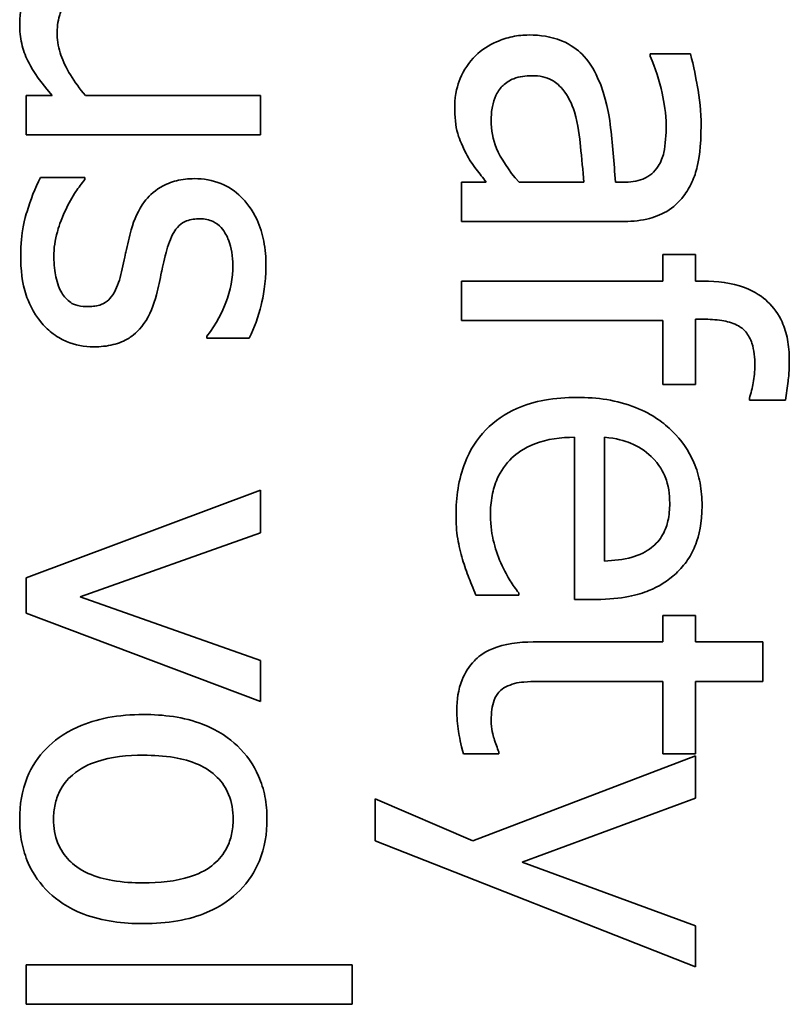
# Model space of a CAD drawing. Units: millimetres. Extents: x 100 to 2075, y 25 to 1460.
# Drawn here: x 913 to 916, y 1109 to 1113 of the extents above; entities that cross this region are included whole.
import ezdxf

# ---------------------------------------------------------------- set-up
doc = ezdxf.new("R2010")
doc.units = ezdxf.units.MM
doc.header["$LTSCALE"] = 5
doc.layers.add('実線(中線)', color=5, linetype='Continuous', lineweight=35, true_color=0x0000ff)

msp = doc.modelspace()

# ---------------------------------------------------------------- linework, layer by layer
at = {"layer": '実線(中線)'}
for p, q in [((915.6778, 1112.3754), (915.6778, 1112.3846)), ((915.6778, 1112.3846), (915.8414, 1112.3846)), ((913.1382, 1112.0553), (913.1382, 1112.2158)), ((913.1382, 1112.2158), (913.2432, 1112.2158)), ((913.379, 1112.2158), (914.0912, 1112.2158)), ((914.0912, 1112.2158), (914.0912, 1112.0553)), ((914.0912, 1112.0553), (913.1382, 1112.0553)), ((913.1958, 1111.8814), (913.3759, 1111.8814)), ((913.3759, 1111.8814), (913.3759, 1111.8731)), ((914.909, 1111.7023), (914.909, 1111.8628)), ((914.909, 1111.8628), (915.0099, 1111.8628)), ((915.1437, 1111.8628), (915.4082, 1111.8628)), ((915.5358, 1111.8628), (915.5667, 1111.8628)), ((915.5605, 1111.7023), (914.909, 1111.7023)), ((915.7293, 1111.4604), (915.7293, 1111.5685)), ((915.7293, 1111.5685), (915.862, 1111.5685)), ((915.862, 1111.5685), (915.862, 1111.4604)), ((914.909, 1111.2999), (914.909, 1111.4604)), ((914.909, 1111.4604), (915.7293, 1111.4604)), ((915.862, 1111.4604), (915.8939, 1111.4604)), ((915.7293, 1111.2999), (914.909, 1111.2999)), ((915.7293, 1111.0395), (915.7293, 1111.2999)), ((915.8939, 1111.305), (915.862, 1111.305)), ((915.862, 1111.305), (915.862, 1111.0395)), ((913.873, 1111.2278), (913.873, 1111.2361)), ((914.0449, 1111.2278), (913.873, 1111.2278)), ((915.862, 1111.0395), (915.7293, 1111.0395)), ((916.0812, 1110.9757), (916.0812, 1110.9839)), ((916.2284, 1110.9757), (916.0812, 1110.9757)), ((915.3691, 1110.1647), (915.3691, 1110.8244)), ((915.4915, 1110.8244), (915.4915, 1110.3211)), ((913.1382, 1110.2532), (914.0912, 1110.6093)), ((914.0912, 1110.6093), (914.0912, 1110.4354)), ((914.0912, 1110.4354), (913.3574, 1110.175)), ((913.1382, 1110.1091), (913.1382, 1110.2532)), ((913.3574, 1110.175), (914.0912, 1109.9167)), ((915.1426, 1110.1822), (914.9677, 1110.1822)), ((915.1426, 1110.1914), (915.1426, 1110.1822)), ((915.4565, 1110.1647), (915.3691, 1110.1647)), ((914.0912, 1109.7499), (913.1382, 1110.1091)), ((915.7293, 1109.9918), (915.7293, 1110.0999)), ((915.7293, 1110.0999), (915.862, 1110.0999)), ((915.862, 1110.0999), (915.862, 1109.9918)), ((915.2013, 1109.9918), (915.7293, 1109.9918)), ((915.862, 1109.9918), (916.1358, 1109.9918)), ((916.1358, 1109.9918), (916.1358, 1109.8312)), ((914.0912, 1109.9167), (914.0912, 1109.7499)), ((915.7293, 1109.8312), (915.2754, 1109.8312)), ((915.7293, 1109.5359), (915.7293, 1109.8312)), ((916.1358, 1109.8312), (915.862, 1109.8312)), ((915.862, 1109.8312), (915.862, 1109.5359)), ((915.0613, 1109.5359), (914.9172, 1109.5359)), ((914.9553, 1109.1829), (915.862, 1109.5287)), ((915.0613, 1109.5451), (915.0613, 1109.5359)), ((915.862, 1109.5359), (915.7293, 1109.5359)), ((915.862, 1109.5287), (915.862, 1109.3558)), ((914.5581, 1109.1818), (914.5581, 1109.3537)), ((914.5581, 1109.3537), (914.9553, 1109.1829)), ((915.862, 1109.3558), (915.156, 1109.0954)), ((915.862, 1108.6693), (914.5581, 1109.1818)), ((915.156, 1109.0954), (915.862, 1108.836)), ((915.862, 1108.836), (915.862, 1108.6693)), ((913.1382, 1108.517), (913.1382, 1108.6775)), ((913.1382, 1108.6775), (914.4648, 1108.6775)), ((914.4648, 1108.6775), (914.4648, 1108.517)), ((914.4648, 1108.517), (913.1382, 1108.517))]:
    msp.add_line(p, q, dxfattribs=at)
for points, knots in [([(913.1114, 1112.505), (913.1114, 1112.5614), (913.1241, 1112.6007), (913.1388, 1112.64), (913.1476, 1112.6571), (913.1695, 1112.6893), (913.1824, 1112.7039), (913.1968, 1112.717)], [0, 0, 0, 0, 0.01692521, 0.01692521, 0.03146839, 0.03146839, 0.04612766, 0.04612766, 0.04612766, 0.04612766]), ([(913.3347, 1112.6121), (913.3195, 1112.604), (913.3058, 1112.5937), (913.2822, 1112.5653), (913.2764, 1112.5504), (913.2661, 1112.5173), (913.2637, 1112.4899), (913.2637, 1112.4628)], [0, 0, 0, 0, 0.00517959, 0.00517959, 0.01106973, 0.01106973, 0.02421378, 0.02421378, 0.02421378, 0.02421378]), ([(913.2432, 1112.2158), (913.1801, 1112.2879), (913.155, 1112.3362), (913.1336, 1112.3787), (913.1253, 1112.4022), (913.114, 1112.4524), (913.1114, 1112.4787), (913.1114, 1112.505)], [0, 0, 0, 0, 0.02871925, 0.02871925, 0.06070459, 0.06070459, 0.09433426, 0.09433426, 0.09433426, 0.09433426]), ([(913.2637, 1112.4628), (913.2637, 1112.4342), (913.2697, 1112.406), (913.297, 1112.3298), (913.3321, 1112.2697), (913.379, 1112.2158)], [0, 0, 0, 0, 0.00858678, 0.00858678, 0.02430143, 0.02430143, 0.02430143, 0.02430143]), ([(914.9666, 1112.3774), (914.9914, 1112.4015), (915.0205, 1112.4199), (915.0727, 1112.443), (915.0941, 1112.4501), (915.139, 1112.4595), (915.1618, 1112.4618), (915.1848, 1112.4618)], [0, 0, 0, 0, 0.01036313, 0.01036313, 0.01713677, 0.01713677, 0.02394326, 0.02394326, 0.02394326, 0.02394326]), ([(915.1848, 1112.4618), (915.2297, 1112.4618), (915.2746, 1112.4553), (915.3575, 1112.422), (915.3836, 1112.4001), (915.4268, 1112.3575), (915.4478, 1112.3238), (915.4637, 1112.2879)], [0, 0, 0, 0, 0.01346951, 0.01346951, 0.0267946, 0.0267946, 0.05118824, 0.05118824, 0.05118824, 0.05118824]), ([(914.8823, 1112.1726), (914.8823, 1112.2224), (914.8942, 1112.2599), (914.919, 1112.3194), (914.9397, 1112.3505), (914.9666, 1112.3774)], [0, 0, 0, 0, 0.0149344, 0.0149344, 0.03645052, 0.03645052, 0.03645052, 0.03645052]), ([(915.7426, 1112.0944), (915.7426, 1112.1402), (915.7342, 1112.1883), (915.7149, 1112.2767), (915.6984, 1112.3268), (915.6778, 1112.3754)], [0, 0, 0, 0, 0.01375216, 0.01375216, 0.03302291, 0.03302291, 0.03302291, 0.03302291]), ([(915.8414, 1112.3846), (915.8541, 1112.3392), (915.8662, 1112.2736), (915.8793, 1112.2033), (915.8847, 1112.1485), (915.8847, 1112.0934)], [0, 0, 0, 0, 0.01416064, 0.01416064, 0.06192236, 0.06192236, 0.06192236, 0.06192236]), ([(915.1962, 1112.2961), (915.1712, 1112.2961), (915.1457, 1112.2929), (915.106, 1112.2776), (915.0913, 1112.2686), (915.0697, 1112.2479), (915.059, 1112.2353), (915.043, 1112.2017), (915.0383, 1112.1863), (915.0318, 1112.1523), (915.0305, 1112.1335), (915.0305, 1112.115)], [0, 0, 0, 0, 0.00748484, 0.00748484, 0.01273996, 0.01273996, 0.01643268, 0.01643268, 0.01923422, 0.01923422, 0.02247127, 0.02247127, 0.02247127, 0.02247127]), ([(915.3691, 1112.1489), (915.3589, 1112.1821), (915.3437, 1112.2132), (915.3041, 1112.2615), (915.2892, 1112.2717), (915.2661, 1112.2841), (915.2535, 1112.2886), (915.226, 1112.2948), (915.211, 1112.2961), (915.1962, 1112.2961)], [0, 0, 0, 0, 0.01041088, 0.01041088, 0.01872668, 0.01872668, 0.02742286, 0.02742286, 0.03707921, 0.03707921, 0.03707921, 0.03707921]), ([(915.4637, 1112.2879), (915.5002, 1112.209), (915.5109, 1112.1286), (915.5246, 1112.0207), (915.5313, 1111.9411), (915.5358, 1111.8628)], [0, 0, 0, 0, 0.0260704, 0.0260704, 0.09356521, 0.09356521, 0.09356521, 0.09356521]), ([(914.9286, 1111.9791), (914.9067, 1112.0199), (914.8978, 1112.0485), (914.8853, 1112.0905), (914.8823, 1112.1304), (914.8823, 1112.1726)], [0, 0, 0, 0, 0.0138814, 0.0138814, 0.04678896, 0.04678896, 0.04678896, 0.04678896]), ([(915.4082, 1111.8628), (915.4041, 1111.9086), (915.3988, 1111.962), (915.3904, 1112.0461), (915.3852, 1112.0954), (915.3691, 1112.1489)], [0, 0, 0, 0, 0.01379944, 0.01379944, 0.0255354, 0.0255354, 0.0255354, 0.0255354]), ([(915.0305, 1112.115), (915.0305, 1112.0754), (915.0372, 1112.037), (915.069, 1111.9605), (915.1011, 1111.9099), (915.1437, 1111.8628)], [0, 0, 0, 0, 0.01187023, 0.01187023, 0.02484953, 0.02484953, 0.02484953, 0.02484953]), ([(915.7107, 1111.9277), (915.7215, 1111.9447), (915.7285, 1111.9636), (915.7401, 1112.015), (915.7426, 1112.059), (915.7426, 1112.0944)], [0, 0, 0, 0, 0.00603268, 0.00603268, 0.01579602, 0.01579602, 0.01579602, 0.01579602]), ([(915.8847, 1112.0934), (915.8847, 1112.0039), (915.8754, 1111.954), (915.8642, 1111.9051), (915.8571, 1111.8838), (915.8383, 1111.843), (915.827, 1111.824), (915.8137, 1111.8062)], [0, 0, 0, 0, 0.02683698, 0.02683698, 0.04885831, 0.04885831, 0.07052275, 0.07052275, 0.07052275, 0.07052275]), ([(915.0099, 1111.8628), (914.9968, 1111.8806), (914.9833, 1111.898), (914.9543, 1111.9351), (914.9398, 1111.9566), (914.9286, 1111.9791)], [0, 0, 0, 0, 0.00660758, 0.00660758, 0.01414885, 0.01414885, 0.01414885, 0.01414885]), ([(915.5667, 1111.8628), (915.5951, 1111.8628), (915.6232, 1111.8662), (915.6633, 1111.882), (915.6755, 1111.8904), (915.6944, 1111.9058), (915.7034, 1111.916), (915.7107, 1111.9277)], [0, 0, 0, 0, 0.00854115, 0.00854115, 0.01438454, 0.01438454, 0.02195574, 0.02195574, 0.02195574, 0.02195574]), ([(913.1155, 1111.5654), (913.1155, 1111.6588), (913.1339, 1111.7203), (913.1554, 1111.7894), (913.1735, 1111.8391), (913.1958, 1111.8814)], [0, 0, 0, 0, 0.0280304, 0.0280304, 0.0819354, 0.0819354, 0.0819354, 0.0819354]), ([(913.3759, 1111.8731), (913.3634, 1111.8574), (913.3515, 1111.8412), (913.3244, 1111.8027), (913.3101, 1111.7749), (913.2987, 1111.7506)], [0, 0, 0, 0, 0.00603099, 0.00603099, 0.01412197, 0.01412197, 0.01412197, 0.01412197]), ([(913.5653, 1111.6693), (913.5771, 1111.7098), (913.5942, 1111.7502), (913.633, 1111.8018), (913.6535, 1111.824), (913.7056, 1111.8545), (913.7269, 1111.863), (913.7733, 1111.8747), (913.7979, 1111.8772), (913.8226, 1111.8772)], [0, 0, 0, 0, 0.01263712, 0.01263712, 0.01932121, 0.01932121, 0.02345447, 0.02345447, 0.02787415, 0.02787415, 0.02787415, 0.02787415]), ([(913.8226, 1111.8772), (913.8598, 1111.8772), (913.8963, 1111.8712), (913.9612, 1111.8444), (913.9881, 1111.8262), (914.0322, 1111.7832), (914.0573, 1111.753), (914.0901, 1111.6816), (914.0989, 1111.6525), (914.1112, 1111.5897), (914.1138, 1111.5558), (914.1138, 1111.5222)], [0, 0, 0, 0, 0.01116753, 0.01116753, 0.0210686, 0.0210686, 0.02964914, 0.02964914, 0.03504013, 0.03504013, 0.04102505, 0.04102505, 0.04102505, 0.04102505]), ([(915.8137, 1111.8062), (915.7948, 1111.7809), (915.7719, 1111.7602), (915.7195, 1111.7292), (915.6922, 1111.7192), (915.63, 1111.7051), (915.5948, 1111.7023), (915.5605, 1111.7023)], [0, 0, 0, 0, 0.00945885, 0.00945885, 0.01826064, 0.01826064, 0.0285549, 0.0285549, 0.0285549, 0.0285549]), ([(913.2987, 1111.7506), (913.2787, 1111.7095), (913.268, 1111.6721), (913.2551, 1111.6278), (913.2504, 1111.5939), (913.2504, 1111.5592)], [0, 0, 0, 0, 0.01373127, 0.01373127, 0.05533355, 0.05533355, 0.05533355, 0.05533355]), ([(913.8452, 1111.7136), (913.8269, 1111.7136), (913.808, 1111.7114), (913.7794, 1111.7006), (913.7689, 1111.6945), (913.7503, 1111.677), (913.7433, 1111.6661), (913.7249, 1111.6351), (913.7149, 1111.6061), (913.7073, 1111.5767)], [0, 0, 0, 0, 0.00548856, 0.00548856, 0.00916025, 0.00916025, 0.0131232, 0.0131232, 0.02494543, 0.02494543, 0.02494543, 0.02494543]), ([(913.979, 1111.5253), (913.979, 1111.5602), (913.9741, 1111.5954), (913.9567, 1111.639), (913.9475, 1111.6603), (913.922, 1111.6885), (913.911, 1111.6968), (913.8903, 1111.7064), (913.882, 1111.7091), (913.8641, 1111.7128), (913.8547, 1111.7136), (913.8452, 1111.7136)], [0, 0, 0, 0, 0.0104851, 0.0104851, 0.01407415, 0.01407415, 0.01616844, 0.01616844, 0.01747906, 0.01747906, 0.01889244, 0.01889244, 0.01889244, 0.01889244]), ([(913.5262, 1111.4975), (913.5338, 1111.5302), (913.5419, 1111.5694), (913.55, 1111.6083), (913.5572, 1111.6392), (913.5653, 1111.6693)], [0, 0, 0, 0, 0.01009755, 0.01009755, 0.04684602, 0.04684602, 0.04684602, 0.04684602]), ([(913.7073, 1111.5767), (913.6978, 1111.5409), (913.6909, 1111.5075), (913.6823, 1111.4666), (913.6754, 1111.4356), (913.6682, 1111.4048)], [0, 0, 0, 0, 0.01110913, 0.01110913, 0.04543857, 0.04543857, 0.04543857, 0.04543857]), ([(913.202, 1111.2885), (913.1624, 1111.3358), (913.1454, 1111.3808), (913.1212, 1111.4513), (913.1155, 1111.5083), (913.1155, 1111.5654)], [0, 0, 0, 0, 0.01849598, 0.01849598, 0.0579011, 0.0579011, 0.0579011, 0.0579011]), ([(913.2504, 1111.5592), (913.2504, 1111.5273), (913.2551, 1111.4977), (913.2616, 1111.4648), (913.2649, 1111.4515), (913.2725, 1111.4304), (913.2768, 1111.4209), (913.2823, 1111.4131)], [0, 0, 0, 0, 0.00958937, 0.00958937, 0.01554577, 0.01554577, 0.01998565, 0.01998565, 0.01998565, 0.01998565]), ([(913.3914, 1111.3565), (913.409, 1111.3565), (913.427, 1111.3587), (913.455, 1111.3695), (913.4654, 1111.3758), (913.4799, 1111.3897), (913.488, 1111.3988), (913.5094, 1111.4385), (913.5189, 1111.468), (913.5262, 1111.4975)], [0, 0, 0, 0, 0.00528788, 0.00528788, 0.00898876, 0.00898876, 0.01131173, 0.01131173, 0.01465516, 0.01465516, 0.01465516, 0.01465516]), ([(913.873, 1111.2361), (913.9146, 1111.2881), (913.9373, 1111.3373), (913.9692, 1111.422), (913.979, 1111.4728), (913.979, 1111.5253)], [0, 0, 0, 0, 0.01999603, 0.01999603, 0.04756372, 0.04756372, 0.04756372, 0.04756372]), ([(914.1138, 1111.5222), (914.1138, 1111.4506), (914.1019, 1111.3938), (914.0832, 1111.317), (914.0675, 1111.2691), (914.0449, 1111.2278)], [0, 0, 0, 0, 0.02146953, 0.02146953, 0.05291265, 0.05291265, 0.05291265, 0.05291265]), ([(915.8939, 1111.4604), (915.9501, 1111.4604), (916.0085, 1111.4537), (916.1059, 1111.4171), (916.1357, 1111.395), (916.1806, 1111.3529), (916.2001, 1111.3254), (916.2246, 1111.2715), (916.2318, 1111.2476), (916.2417, 1111.1959), (916.2438, 1111.168), (916.2438, 1111.1403)], [0, 0, 0, 0, 0.01685865, 0.01685865, 0.03118581, 0.03118581, 0.0492647, 0.0492647, 0.06237278, 0.06237278, 0.07695595, 0.07695595, 0.07695595, 0.07695595]), ([(913.2823, 1111.4131), (913.2921, 1111.3981), (913.3042, 1111.3834), (913.3256, 1111.3685), (913.334, 1111.3639), (913.3619, 1111.3574), (913.3772, 1111.3565), (913.3914, 1111.3565)], [0, 0, 0, 0, 0.00536723, 0.00536723, 0.00780231, 0.00780231, 0.01018609, 0.01018609, 0.01018609, 0.01018609]), ([(913.6682, 1111.4048), (913.6576, 1111.3633), (913.6415, 1111.322), (913.5933, 1111.2541), (913.5695, 1111.2369), (913.5365, 1111.2161), (913.5148, 1111.2074), (913.4664, 1111.1953), (913.4395, 1111.1928), (913.413, 1111.1928)], [0, 0, 0, 0, 0.01285761, 0.01285761, 0.02495158, 0.02495158, 0.0431494, 0.0431494, 0.06377564, 0.06377564, 0.06377564, 0.06377564]), ([(913.413, 1111.1928), (913.3746, 1111.1928), (913.3376, 1111.1998), (913.2871, 1111.2209), (913.2682, 1111.2304), (913.2311, 1111.2578), (913.2157, 1111.2723), (913.202, 1111.2885)], [0, 0, 0, 0, 0.01150186, 0.01150186, 0.01641995, 0.01641995, 0.02060607, 0.02060607, 0.02060607, 0.02060607]), ([(916.1039, 1111.1177), (916.1039, 1111.1473), (916.1009, 1111.1792), (916.0859, 1111.2242), (916.0778, 1111.2402), (916.0579, 1111.2635), (916.047, 1111.2729), (916.0116, 1111.2905), (915.99, 1111.2962), (915.9447, 1111.3036), (915.9187, 1111.305), (915.8939, 1111.305)], [0, 0, 0, 0, 0.00889372, 0.00889372, 0.01421774, 0.01421774, 0.01804423, 0.01804423, 0.02242579, 0.02242579, 0.02758272, 0.02758272, 0.02758272, 0.02758272]), ([(916.2438, 1111.1403), (916.2438, 1111.0972), (916.2406, 1111.066), (916.2364, 1111.0277), (916.2329, 1111.0012), (916.2284, 1110.9757)], [0, 0, 0, 0, 0.01294728, 0.01294728, 0.03933033, 0.03933033, 0.03933033, 0.03933033]), ([(916.0812, 1110.9839), (916.0882, 1111.0023), (916.0934, 1111.0272), (916.1009, 1111.069), (916.1039, 1111.0939), (916.1039, 1111.1177)], [0, 0, 0, 0, 0.00589846, 0.00589846, 0.0133559, 0.0133559, 0.0133559, 0.0133559]), ([(914.8874, 1110.5074), (914.8874, 1110.5802), (914.8972, 1110.6541), (914.9435, 1110.7716), (914.9714, 1110.8162), (915.0449, 1110.8919), (915.0873, 1110.9206), (915.1711, 1110.9575), (915.2091, 1110.9685), (915.2914, 1110.9837), (915.3361, 1110.987), (915.3804, 1110.987)], [0, 0, 0, 0, 0.02184263, 0.02184263, 0.03788508, 0.03788508, 0.05348966, 0.05348966, 0.06530183, 0.06530183, 0.07856526, 0.07856526, 0.07856526, 0.07856526]), ([(915.3804, 1110.987), (915.461, 1110.987), (915.5425, 1110.976), (915.689, 1110.918), (915.736, 1110.8803), (915.8048, 1110.8132), (915.8346, 1110.7708), (915.8667, 1110.6953), (915.8749, 1110.6675), (915.8862, 1110.6084), (915.8888, 1110.5775), (915.8888, 1110.5465)], [0, 0, 0, 0, 0.0241893, 0.0241893, 0.0472552, 0.0472552, 0.0754998, 0.0754998, 0.0910796, 0.0910796, 0.1076419, 0.1076419, 0.1076419, 0.1076419]), ([(915.3691, 1110.8244), (915.3148, 1110.8244), (915.2589, 1110.8177), (915.1618, 1110.7807), (915.1326, 1110.7574), (915.0893, 1110.7162), (915.0693, 1110.6876), (915.0454, 1110.6334), (915.0387, 1110.6106), (915.0294, 1110.5617), (915.0274, 1110.5355), (915.0274, 1110.5095)], [0, 0, 0, 0, 0.01626702, 0.01626702, 0.03114508, 0.03114508, 0.05303624, 0.05303624, 0.06762375, 0.06762375, 0.08366568, 0.08366568, 0.08366568, 0.08366568]), ([(915.6819, 1110.7462), (915.6573, 1110.7695), (915.6295, 1110.788), (915.5742, 1110.8104), (915.5403, 1110.8203), (915.4915, 1110.8244)], [0, 0, 0, 0, 0.01017073, 0.01017073, 0.01789891, 0.01789891, 0.01789891, 0.01789891]), ([(915.757, 1110.5558), (915.757, 1110.5919), (915.7525, 1110.6296), (915.7312, 1110.6808), (915.716, 1110.7121), (915.6819, 1110.7462)], [0, 0, 0, 0, 0.01083069, 0.01083069, 0.01661733, 0.01661733, 0.01661733, 0.01661733]), ([(915.6829, 1110.3757), (915.7016, 1110.39), (915.7167, 1110.4075), (915.7407, 1110.4496), (915.7467, 1110.4699), (915.7551, 1110.5073), (915.757, 1110.5319), (915.757, 1110.5558)], [0, 0, 0, 0, 0.00705961, 0.00705961, 0.01453819, 0.01453819, 0.02685465, 0.02685465, 0.02685465, 0.02685465]), ([(915.8888, 1110.5465), (915.8888, 1110.4744), (915.8762, 1110.4245), (915.8546, 1110.367), (915.8436, 1110.3456), (915.8165, 1110.3055), (915.8006, 1110.2872), (915.7828, 1110.2707)], [0, 0, 0, 0, 0.0216338, 0.0216338, 0.03563561, 0.03563561, 0.04974667, 0.04974667, 0.04974667, 0.04974667]), ([(914.9142, 1110.3273), (914.9061, 1110.3551), (914.8991, 1110.3832), (914.8888, 1110.4418), (914.8874, 1110.477), (914.8874, 1110.5074)], [0, 0, 0, 0, 0.00867456, 0.00867456, 0.01785127, 0.01785127, 0.01785127, 0.01785127]), ([(915.0274, 1110.5095), (915.0274, 1110.4604), (915.0351, 1110.4236), (915.0465, 1110.3746), (915.0563, 1110.3433), (915.0696, 1110.3139)], [0, 0, 0, 0, 0.01471884, 0.01471884, 0.0410534, 0.0410534, 0.0410534, 0.0410534]), ([(915.4915, 1110.3211), (915.5286, 1110.3223), (915.568, 1110.3265), (915.6151, 1110.3398), (915.6307, 1110.3449), (915.6599, 1110.3593), (915.6719, 1110.3668), (915.6829, 1110.3757)], [0, 0, 0, 0, 0.01112244, 0.01112244, 0.01467754, 0.01467754, 0.01742175, 0.01742175, 0.01742175, 0.01742175]), ([(914.9677, 1110.1822), (914.9566, 1110.2093), (914.9446, 1110.2402), (914.9305, 1110.2762), (914.9212, 1110.3024), (914.9142, 1110.3273)], [0, 0, 0, 0, 0.00879834, 0.00879834, 0.02649138, 0.02649138, 0.02649138, 0.02649138]), ([(915.0696, 1110.3139), (915.0858, 1110.2799), (915.0982, 1110.2573), (915.1182, 1110.2241), (915.13, 1110.2064), (915.1426, 1110.1914)], [0, 0, 0, 0, 0.01130375, 0.01130375, 0.02278825, 0.02278825, 0.02278825, 0.02278825]), ([(915.7828, 1110.2707), (915.7505, 1110.2402), (915.713, 1110.2173), (915.6296, 1110.1831), (915.5649, 1110.1647), (915.4565, 1110.1647)], [0, 0, 0, 0, 0.01331952, 0.01331952, 0.02703919, 0.02703919, 0.02703919, 0.02703919]), ([(914.8905, 1109.7139), (914.8905, 1109.7558), (914.8962, 1109.7981), (914.9234, 1109.8664), (914.94, 1109.8925), (914.9744, 1109.9278), (914.9967, 1109.9477), (915.0843, 1109.9845), (915.1423, 1109.9918), (915.2013, 1109.9918)], [0, 0, 0, 0, 0.01257079, 0.01257079, 0.02203293, 0.02203293, 0.02735894, 0.02735894, 0.03411807, 0.03411807, 0.03411807, 0.03411807]), ([(915.0901, 1109.8086), (915.0792, 1109.8033), (915.0697, 1109.7962), (915.0558, 1109.7805), (915.0484, 1109.7703), (915.0334, 1109.7314), (915.0305, 1109.7025), (915.0305, 1109.6738)], [0, 0, 0, 0, 0.00363457, 0.00363457, 0.00630443, 0.00630443, 0.01039119, 0.01039119, 0.01039119, 0.01039119]), ([(915.2754, 1109.8312), (915.2382, 1109.8312), (915.2009, 1109.8311), (915.1508, 1109.8278), (915.138, 1109.8258), (915.1132, 1109.819), (915.1015, 1109.8144), (915.0901, 1109.8086)], [0, 0, 0, 0, 0.0111695, 0.0111695, 0.01505967, 0.01505967, 0.0188767, 0.0188767, 0.0188767, 0.0188767]), ([(913.1114, 1109.2703), (913.1114, 1109.3285), (913.1201, 1109.3862), (913.1603, 1109.4849), (913.1866, 1109.5244), (913.2484, 1109.5866), (913.2889, 1109.619), (913.3858, 1109.6632), (913.4272, 1109.6755), (913.5173, 1109.6927), (913.5662, 1109.6964), (913.6147, 1109.6964)], [0, 0, 0, 0, 0.01744599, 0.01744599, 0.03195646, 0.03195646, 0.04375079, 0.04375079, 0.05179193, 0.05179193, 0.06082302, 0.06082302, 0.06082302, 0.06082302]), ([(913.6147, 1109.6964), (913.6959, 1109.6964), (913.7795, 1109.6862), (913.9207, 1109.6321), (913.9655, 1109.5988), (914.0342, 1109.5332), (914.0633, 1109.4926), (914.0954, 1109.4192), (914.1038, 1109.3915), (914.1153, 1109.3324), (914.1179, 1109.3014), (914.1179, 1109.2703)], [0, 0, 0, 0, 0.02437467, 0.02437467, 0.04533252, 0.04533252, 0.06960554, 0.06960554, 0.08347928, 0.08347928, 0.09828356, 0.09828356, 0.09828356, 0.09828356]), ([(914.9172, 1109.5359), (914.9064, 1109.5757), (914.9008, 1109.6076), (914.8933, 1109.6559), (914.8905, 1109.6851), (914.8905, 1109.7139)], [0, 0, 0, 0, 0.01239185, 0.01239185, 0.0301195, 0.0301195, 0.0301195, 0.0301195]), ([(915.0305, 1109.6738), (915.0305, 1109.6351), (915.0376, 1109.6126), (915.0481, 1109.5803), (915.0554, 1109.5588), (915.0613, 1109.5451)], [0, 0, 0, 0, 0.01160347, 0.01160347, 0.02593505, 0.02593505, 0.02593505, 0.02593505]), ([(913.6147, 1109.5307), (913.5515, 1109.5307), (913.4835, 1109.5245), (913.393, 1109.4938), (913.3576, 1109.4774), (913.3042, 1109.4312), (913.2865, 1109.409), (913.2653, 1109.3664), (913.2594, 1109.3488), (913.2512, 1109.3107), (913.2493, 1109.2905), (913.2493, 1109.2703)], [0, 0, 0, 0, 0.01894972, 0.01894972, 0.02859567, 0.02859567, 0.03527646, 0.03527646, 0.03960393, 0.03960393, 0.04427354, 0.04427354, 0.04427354, 0.04427354]), ([(913.98, 1109.2703), (913.98, 1109.3047), (913.9749, 1109.3387), (913.9512, 1109.397), (913.9357, 1109.4203), (913.8936, 1109.4626), (913.8681, 1109.4795), (913.8075, 1109.5066), (913.7736, 1109.5155), (913.6991, 1109.5282), (913.6562, 1109.5307), (913.6147, 1109.5307)], [0, 0, 0, 0, 0.0102979, 0.0102979, 0.01885825, 0.01885825, 0.02820163, 0.02820163, 0.03807888, 0.03807888, 0.05011654, 0.05011654, 0.05011654, 0.05011654]), ([(913.6147, 1108.8453), (913.533, 1108.8453), (913.4486, 1108.8553), (913.3063, 1108.9092), (913.2622, 1108.9422), (913.1954, 1109.0055), (913.1667, 1109.0453), (913.1345, 1109.1182), (913.1259, 1109.1465), (913.1141, 1109.2068), (913.1114, 1109.2385), (913.1114, 1109.2703)], [0, 0, 0, 0, 0.0245112, 0.0245112, 0.0455967, 0.0455967, 0.0707944, 0.0707944, 0.0857071, 0.0857071, 0.1017113, 0.1017113, 0.1017113, 0.1017113]), ([(913.2493, 1109.2703), (913.2493, 1109.2366), (913.2544, 1109.2031), (913.2779, 1109.1456), (913.2933, 1109.1225), (913.3293, 1109.0863), (913.3529, 1109.0668), (913.4216, 1109.0357), (913.4556, 1109.0265), (913.5303, 1109.0136), (913.5732, 1109.011), (913.6147, 1109.011)], [0, 0, 0, 0, 0.01012828, 0.01012828, 0.01862156, 0.01862156, 0.02544585, 0.02544585, 0.03112899, 0.03112899, 0.03801983, 0.03801983, 0.03801983, 0.03801983]), ([(914.1179, 1109.2703), (914.1179, 1109.2123), (914.1091, 1109.155), (914.0685, 1109.0558), (914.0417, 1109.0157), (913.9756, 1108.9489), (913.9338, 1108.9168), (913.8363, 1108.8752), (913.7961, 1108.8641), (913.7091, 1108.8486), (913.6616, 1108.8453), (913.6147, 1108.8453)], [0, 0, 0, 0, 0.01740415, 0.01740415, 0.03214438, 0.03214438, 0.04558344, 0.04558344, 0.05421541, 0.05421541, 0.06399403, 0.06399403, 0.06399403, 0.06399403]), ([(913.6147, 1109.011), (913.6778, 1109.011), (913.7467, 1109.0169), (913.8507, 1109.051), (913.8804, 1109.0696), (913.9239, 1109.1067), (913.9417, 1109.1286), (913.9634, 1109.1714), (913.9696, 1109.1895), (913.9781, 1109.2286), (913.98, 1109.2495), (913.98, 1109.2703)], [0, 0, 0, 0, 0.01892775, 0.01892775, 0.03273033, 0.03273033, 0.04669173, 0.04669173, 0.05603716, 0.05603716, 0.06616894, 0.06616894, 0.06616894, 0.06616894])]:
    msp.add_open_spline(points, degree=3, knots=knots, dxfattribs=at)

doc.saveas('drawing.dxf')
